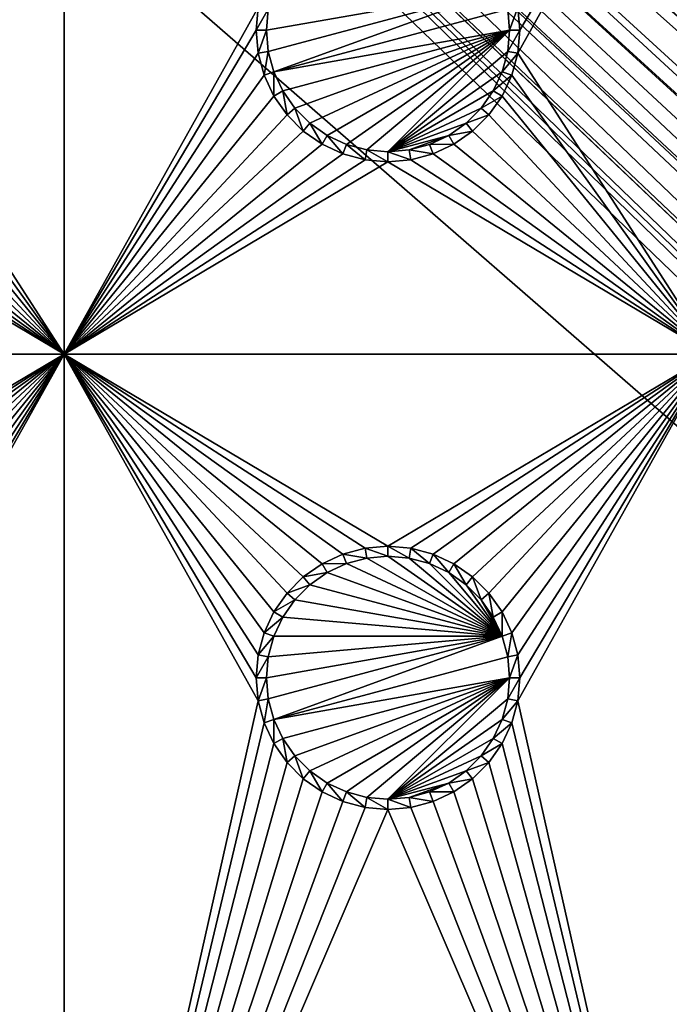
# Model space of a CAD drawing. Extents: x -150 to 150, y -570 to 0.
# Drawn here: x 81 to 97, y -548 to -525 of the extents above; entities that cross this region are included whole.
import ezdxf

# ---------------------------------------------------------------- set-up
doc = ezdxf.new("R2010")
doc.units = 0
for name, color, linetype in [('L2', 7, 'CONTINUOUS'), ('L3', 7, 'CONTINUOUS'), ('L5', 7, 'CONTINUOUS')]:
    doc.layers.add(name, color=color, linetype=linetype)

msp = doc.modelspace()

# ---------------------------------------------------------------- linework, layer by layer
at = {"layer": 'L2', "color": 250}
for points in [[(135.1, -332.9013, -61.37), (135.1, -568.0987, -61.37), (-135.1, -332.9013, -61.37)], [(-135.1, -332.9013, -61.37), (135.1, -568.0987, -61.37), (-135.1, -568.0987, -61.37)], [(74.52539, -486.8079, -54.07), (146.9971, -532.3505, -59.35792), (74.90796, -484.9828, -54.07)], [(74.90796, -484.9828, -54.07), (146.9971, -532.3505, -59.35792), (146.998, -524.7954, -59.3572)], [(146.9971, -532.3505, -59.35792), (74.50081, -486.9252, -54.07), (73.7765, -488.7791, -54.07)], [(74.52539, -486.8079, -54.07), (74.50081, -486.9252, -54.07), (146.9971, -532.3505, -59.35792)], [(146.9962, -539.9043, -59.35863), (73.7765, -488.7791, -54.07), (73.14111, -489.8431, -54.07)], [(146.9971, -532.3505, -59.35792), (73.7765, -488.7791, -54.07), (146.9962, -539.9043, -59.35863)], [(146.996, -542.4436, -59.35887), (73.14111, -489.8431, -54.07), (72.75873, -490.4834, -54.07)], [(146.9962, -539.9043, -59.35863), (73.14111, -489.8431, -54.07), (146.996, -542.4436, -59.35887)], [(72.75873, -490.4834, -54.07), (71.47317, -491.9975, -54.07), (146.9947, -547.4606, -59.35994)], [(146.996, -542.4436, -59.35887), (72.75873, -490.4834, -54.07), (146.9947, -547.4606, -59.35994)], [(146.9947, -547.4606, -59.35994), (71.47317, -491.9975, -54.07), (71.00177, -492.3953, -54.07)], [(146.9929, -555.0161, -59.36155), (71.00177, -492.3953, -54.07), (69.95343, -493.2799, -54.07)], [(146.9947, -547.4606, -59.35994), (71.00177, -492.3953, -54.07), (146.9929, -555.0161, -59.36155)], [(146.9929, -555.0161, -59.36155), (69.95343, -493.2799, -54.07), (68.25236, -494.2895, -54.07)], [(146.8644, -557.0777, -59.3661), (68.00151, -494.3932, -54.07), (67.24805, -494.7046, -54.07)], [(146.9919, -555.3126, -59.36179), (68.25236, -494.2895, -54.07), (68.00151, -494.3932, -54.07)], [(146.9879, -555.6375, -59.36253), (146.9919, -555.3126, -59.36179), (68.00151, -494.3932, -54.07)], [(146.9879, -555.6375, -59.36253), (68.00151, -494.3932, -54.07), (146.8644, -557.0777, -59.3661)], [(146.9929, -555.0161, -59.36155), (68.25236, -494.2895, -54.07), (146.9919, -555.3126, -59.36179)], [(66.47583, -494.9561, -54.07), (146.3753, -559.3112, -59.37022), (66.89874, -494.849, -54.07)], [(66.89874, -494.849, -54.07), (146.8226, -557.5652, -59.36731), (67.24805, -494.7046, -54.07)], [(66.89874, -494.849, -54.07), (146.3753, -559.3112, -59.37022), (146.5764, -558.5262, -59.36891)], [(66.89874, -494.849, -54.07), (146.5764, -558.5262, -59.36891), (146.8226, -557.5652, -59.36731)], [(67.24805, -494.7046, -54.07), (146.8226, -557.5652, -59.36731), (146.8274, -557.5094, -59.36718)], [(67.24805, -494.7046, -54.07), (146.8274, -557.5094, -59.36718), (146.8644, -557.0777, -59.3661)], [(65.6856, -495.1562, -54.07), (146.333, -559.4762, -59.37049), (66.47583, -494.9561, -54.07)], [(66.47583, -494.9561, -54.07), (146.333, -559.4762, -59.37049), (146.3753, -559.3112, -59.37022)], [(64.0824, -495.4104, -54.07), (143.4957, -563.9555, -59.37331), (64.89433, -495.3432, -54.07)], [(64.89433, -495.3432, -54.07), (144.6906, -562.566, -59.37313), (64.97321, -495.3367, -54.07)], [(144.4217, -562.9649, -59.37334), (144.6906, -562.566, -59.37313), (64.89433, -495.3432, -54.07)], [(64.89433, -495.3432, -54.07), (143.4957, -563.9555, -59.37331), (143.8732, -563.5518, -59.37332)], [(64.89433, -495.3432, -54.07), (143.8732, -563.5518, -59.37332), (144.4217, -562.9649, -59.37334)], [(64.97321, -495.3367, -54.07), (145.5195, -561.2763, -59.37238), (65.6856, -495.1562, -54.07)], [(144.6906, -562.566, -59.37313), (144.7983, -562.4062, -59.37305), (64.97321, -495.3367, -54.07)], [(64.97321, -495.3367, -54.07), (144.7983, -562.4062, -59.37305), (145.5195, -561.2763, -59.37238)], [(146.143, -559.9341, -59.37102), (146.2573, -559.6882, -59.37077), (65.6856, -495.1562, -54.07)], [(65.6856, -495.1562, -54.07), (146.2573, -559.6882, -59.37077), (146.333, -559.4762, -59.37049)], [(65.6856, -495.1562, -54.07), (145.5195, -561.2763, -59.37238), (145.6468, -561.0022, -59.3721)], [(65.6856, -495.1562, -54.07), (145.6468, -561.0022, -59.3721), (146.143, -559.9341, -59.37102)], [(59.6614, -495.5, -54.07), (-134.3202, -567.498, -59.3572), (134.3202, -567.498, -59.3572)], [(59.6614, -495.5, -54.07), (134.3202, -567.498, -59.3572), (60.49605, -495.5, -54.07)], [(60.49605, -495.5, -54.07), (136.267, -567.4186, -59.36257), (61.3307, -495.5, -54.07)], [(60.49605, -495.5, -54.07), (134.3202, -567.498, -59.3572), (134.7188, -567.4961, -59.35752)], [(60.49605, -495.5, -54.07), (134.7188, -567.4961, -59.35752), (135.1033, -567.4945, -59.35864)], [(135.1033, -567.4945, -59.35864), (136.0763, -567.4511, -59.36207), (60.49605, -495.5, -54.07)], [(60.49605, -495.5, -54.07), (136.0763, -567.4511, -59.36207), (136.0866, -567.4493, -59.3621)], [(60.49605, -495.5, -54.07), (136.0866, -567.4493, -59.3621), (136.267, -567.4186, -59.36257)], [(61.3307, -495.5, -54.07), (136.267, -567.4186, -59.36257), (137.5468, -567.2003, -59.36591)], [(137.5468, -567.2003, -59.36591), (138.0474, -567.1149, -59.36721), (61.3307, -495.5, -54.07)], [(61.3307, -495.5, -54.07), (138.0474, -567.1149, -59.36721), (138.1683, -567.0728, -59.36743)], [(61.3307, -495.5, -54.07), (138.1683, -567.0728, -59.36743), (62.16535, -495.5, -54.07)], [(139.9044, -566.4684, -59.37049), (139.9659, -566.4349, -59.37056), (62.16535, -495.5, -54.07)], [(62.16535, -495.5, -54.07), (139.9659, -566.4349, -59.37056), (63, -495.5, -54.07)], [(62.16535, -495.5, -54.07), (138.1683, -567.0728, -59.36743), (138.9647, -566.7956, -59.36883)], [(62.16535, -495.5, -54.07), (138.9647, -566.7956, -59.36883), (139.9044, -566.4684, -59.37049)], [(142.1092, -565.1537, -59.37271), (63.27017, -495.4776, -54.07), (63, -495.5, -54.07)], [(142.1092, -565.1537, -59.37271), (63, -495.5, -54.07), (141.6248, -565.529, -59.37242)], [(63, -495.5, -54.07), (139.9659, -566.4349, -59.37056), (140.3285, -566.2369, -59.37096)], [(63, -495.5, -54.07), (140.3285, -566.2369, -59.37096), (141.6248, -565.529, -59.37242)], [(64.0824, -495.4104, -54.07), (63.27017, -495.4776, -54.07), (142.1092, -565.1537, -59.37271)], [(142.1092, -565.1537, -59.37271), (142.8323, -564.5934, -59.37315), (64.0824, -495.4104, -54.07)], [(142.8323, -564.5934, -59.37315), (143.0759, -564.4045, -59.3733), (64.0824, -495.4104, -54.07)], [(64.0824, -495.4104, -54.07), (143.0759, -564.4045, -59.3733), (143.4957, -563.9555, -59.37331)]]:
    msp.add_3dface(points, dxfattribs=at)
at = {"layer": 'L3', "color": 250}
for points in [[(120.3, -561, -71.27), (120.3, -340, -71.27), (-120.3, -561, -71.27)], [(-120.3, -561, -71.27), (120.3, -340, -71.27), (-120.3, -340, -71.27)], [(82.5, -533, -72.87), (78.00367, -526.0296, -72.87), (82.5, -518, -72.87)], [(82.5, -518, -72.87), (78.00367, -526.0296, -72.87), (78.05, -525.5, -72.87)], [(82.5, -518, -72.87), (78.05, -525.5, -72.87), (78.00367, -524.9704, -72.87)], [(82.5, -518, -72.87), (86.99634, -524.9704, -72.87), (82.5, -533, -72.87)], [(97.5, -533, -72.87), (93.00366, -526.0296, -72.87), (97.5, -518, -72.87)], [(97.5, -518, -72.87), (93.00366, -526.0296, -72.87), (93.05, -525.5, -72.87)], [(97.5, -518, -72.87), (93.05, -525.5, -72.87), (93.00366, -524.9704, -72.87)], [(87.18584, -525.5, -77.37), (92.64445, -524.5375, -77.37), (87.22859, -525.9887, -77.37)], [(87.18584, -525.5, -77.37), (87.22859, -525.0113, -77.37), (92.64445, -524.5375, -77.37)], [(87.22859, -525.9887, -77.37), (92.64445, -524.5375, -77.37), (87.35555, -526.4625, -77.37)], [(92.64445, -524.5375, -77.37), (92.77141, -525.0113, -77.37), (87.35555, -526.4625, -77.37)], [(82.5, -533, -72.87), (86.99634, -524.9704, -72.87), (86.95, -525.5, -72.87)], [(86.99634, -524.9704, -72.87), (87.22859, -525.0113, -77.37), (86.95, -525.5, -72.87)], [(86.95, -525.5, -72.87), (87.22859, -525.0113, -77.37), (87.18584, -525.5, -77.37)], [(87.35555, -526.4625, -77.37), (92.77141, -525.0113, -77.37), (92.81416, -525.5, -77.37)], [(93.00366, -524.9704, -72.87), (92.81416, -525.5, -77.37), (92.77141, -525.0113, -77.37)], [(93.05, -525.5, -72.87), (92.81416, -525.5, -77.37), (93.00366, -524.9704, -72.87)], [(82.5, -533, -72.87), (86.95, -525.5, -72.87), (86.99634, -526.0296, -72.87)], [(86.95, -525.5, -72.87), (87.18584, -525.5, -77.37), (86.99634, -526.0296, -72.87)], [(86.99634, -526.0296, -72.87), (87.18584, -525.5, -77.37), (87.22859, -525.9887, -77.37)], [(87.35555, -526.4625, -77.37), (92.81416, -525.5, -77.37), (87.56286, -526.9071, -77.37)], [(87.56286, -526.9071, -77.37), (92.81416, -525.5, -77.37), (87.84422, -527.3089, -77.37)], [(92.81416, -525.5, -77.37), (88.19109, -527.6558, -77.37), (87.84422, -527.3089, -77.37)], [(92.81416, -525.5, -77.37), (88.59292, -527.9371, -77.37), (88.19109, -527.6558, -77.37)], [(89.0375, -528.1445, -77.37), (88.59292, -527.9371, -77.37), (92.81416, -525.5, -77.37)], [(92.81416, -525.5, -77.37), (89.51133, -528.2714, -77.37), (89.0375, -528.1445, -77.37)], [(92.81416, -525.5, -77.37), (90, -528.3142, -77.37), (89.51133, -528.2714, -77.37)], [(92.77141, -525.9887, -77.37), (90, -528.3142, -77.37), (92.81416, -525.5, -77.37)], [(93.00366, -526.0296, -72.87), (92.77141, -525.9887, -77.37), (93.05, -525.5, -72.87)], [(93.05, -525.5, -72.87), (92.77141, -525.9887, -77.37), (92.81416, -525.5, -77.37)], [(82.5, -533, -72.87), (77.86606, -526.5431, -72.87), (78.00367, -526.0296, -72.87)], [(86.99634, -526.0296, -72.87), (87.13394, -526.5431, -72.87), (82.5, -533, -72.87)], [(86.99634, -526.0296, -72.87), (87.22859, -525.9887, -77.37), (87.13394, -526.5431, -72.87)], [(87.13394, -526.5431, -72.87), (87.22859, -525.9887, -77.37), (87.35555, -526.4625, -77.37)], [(92.77141, -525.9887, -77.37), (92.64445, -526.4625, -77.37), (90, -528.3142, -77.37)], [(93.00366, -526.0296, -72.87), (92.64445, -526.4625, -77.37), (92.77141, -525.9887, -77.37)], [(92.86606, -526.5431, -72.87), (92.64445, -526.4625, -77.37), (93.00366, -526.0296, -72.87)], [(97.5, -533, -72.87), (92.86606, -526.5431, -72.87), (93.00366, -526.0296, -72.87)], [(77.64138, -527.025, -72.87), (77.86606, -526.5431, -72.87), (82.5, -533, -72.87)], [(82.5, -533, -72.87), (87.13394, -526.5431, -72.87), (87.35862, -527.025, -72.87)], [(87.13394, -526.5431, -72.87), (87.35555, -526.4625, -77.37), (87.35862, -527.025, -72.87)], [(87.35862, -527.025, -72.87), (87.35555, -526.4625, -77.37), (87.56286, -526.9071, -77.37)], [(90, -528.3142, -77.37), (92.64445, -526.4625, -77.37), (92.43714, -526.9071, -77.37)], [(92.86606, -526.5431, -72.87), (92.43714, -526.9071, -77.37), (92.64445, -526.4625, -77.37)], [(92.64138, -527.025, -72.87), (92.43714, -526.9071, -77.37), (92.86606, -526.5431, -72.87)], [(92.64138, -527.025, -72.87), (92.86606, -526.5431, -72.87), (97.5, -533, -72.87)], [(82.5, -533, -72.87), (77.33644, -527.4605, -72.87), (77.64138, -527.025, -72.87)], [(82.5, -533, -72.87), (87.35862, -527.025, -72.87), (87.66356, -527.4605, -72.87)], [(87.35862, -527.025, -72.87), (87.56286, -526.9071, -77.37), (87.66356, -527.4605, -72.87)], [(87.66356, -527.4605, -72.87), (87.56286, -526.9071, -77.37), (87.84422, -527.3089, -77.37)], [(90, -528.3142, -77.37), (92.43714, -526.9071, -77.37), (92.15578, -527.3089, -77.37)], [(92.64138, -527.025, -72.87), (92.15578, -527.3089, -77.37), (92.43714, -526.9071, -77.37)], [(92.33644, -527.4605, -72.87), (92.15578, -527.3089, -77.37), (92.64138, -527.025, -72.87)], [(97.5, -533, -72.87), (92.33644, -527.4605, -72.87), (92.64138, -527.025, -72.87)], [(82.5, -533, -72.87), (76.9605, -527.8364, -72.87), (77.33644, -527.4605, -72.87)], [(87.66356, -527.4605, -72.87), (88.0395, -527.8364, -72.87), (82.5, -533, -72.87)], [(87.66356, -527.4605, -72.87), (87.84422, -527.3089, -77.37), (88.0395, -527.8364, -72.87)], [(88.0395, -527.8364, -72.87), (87.84422, -527.3089, -77.37), (88.19109, -527.6558, -77.37)], [(91.80891, -527.6558, -77.37), (90, -528.3142, -77.37), (92.15578, -527.3089, -77.37)], [(92.33644, -527.4605, -72.87), (91.80891, -527.6558, -77.37), (92.15578, -527.3089, -77.37)], [(91.9605, -527.8364, -72.87), (91.80891, -527.6558, -77.37), (92.33644, -527.4605, -72.87)], [(97.5, -533, -72.87), (91.9605, -527.8364, -72.87), (92.33644, -527.4605, -72.87)], [(88.0395, -527.8364, -72.87), (88.19109, -527.6558, -77.37), (88.475, -528.1414, -72.87)], [(88.475, -528.1414, -72.87), (88.19109, -527.6558, -77.37), (88.59292, -527.9371, -77.37)], [(91.40708, -527.9371, -77.37), (90, -528.3142, -77.37), (91.80891, -527.6558, -77.37)], [(91.9605, -527.8364, -72.87), (91.40708, -527.9371, -77.37), (91.80891, -527.6558, -77.37)], [(82.5, -533, -72.87), (76.525, -528.1414, -72.87), (76.9605, -527.8364, -72.87)], [(82.5, -533, -72.87), (88.0395, -527.8364, -72.87), (88.475, -528.1414, -72.87)], [(88.475, -528.1414, -72.87), (88.59292, -527.9371, -77.37), (88.95684, -528.3661, -72.87)], [(88.95684, -528.3661, -72.87), (88.59292, -527.9371, -77.37), (89.0375, -528.1445, -77.37)], [(91.40708, -527.9371, -77.37), (90.48867, -528.2714, -77.37), (90, -528.3142, -77.37)], [(90.9625, -528.1445, -77.37), (90.48867, -528.2714, -77.37), (91.40708, -527.9371, -77.37)], [(91.525, -528.1414, -72.87), (90.9625, -528.1445, -77.37), (91.40708, -527.9371, -77.37)], [(91.525, -528.1414, -72.87), (91.40708, -527.9371, -77.37), (91.9605, -527.8364, -72.87)], [(97.5, -533, -72.87), (91.525, -528.1414, -72.87), (91.9605, -527.8364, -72.87)], [(76.04316, -528.3661, -72.87), (76.525, -528.1414, -72.87), (82.5, -533, -72.87)], [(82.5, -533, -72.87), (88.475, -528.1414, -72.87), (88.95684, -528.3661, -72.87)], [(88.95684, -528.3661, -72.87), (89.0375, -528.1445, -77.37), (89.47037, -528.5037, -72.87)], [(89.47037, -528.5037, -72.87), (89.0375, -528.1445, -77.37), (89.51133, -528.2714, -77.37)], [(91.04316, -528.3661, -72.87), (90.48867, -528.2714, -77.37), (90.9625, -528.1445, -77.37)], [(91.04316, -528.3661, -72.87), (90.9625, -528.1445, -77.37), (91.525, -528.1414, -72.87)], [(91.04316, -528.3661, -72.87), (91.525, -528.1414, -72.87), (97.5, -533, -72.87)], [(82.5, -533, -72.87), (75.52963, -528.5037, -72.87), (76.04316, -528.3661, -72.87)], [(88.95684, -528.3661, -72.87), (89.47037, -528.5037, -72.87), (82.5, -533, -72.87)], [(89.47037, -528.5037, -72.87), (89.51133, -528.2714, -77.37), (90, -528.55, -72.87)], [(90, -528.55, -72.87), (89.51133, -528.2714, -77.37), (90, -528.3142, -77.37)], [(90.52963, -528.5037, -72.87), (90, -528.3142, -77.37), (90.48867, -528.2714, -77.37)], [(90, -528.55, -72.87), (90, -528.3142, -77.37), (90.52963, -528.5037, -72.87)], [(90.52963, -528.5037, -72.87), (90.48867, -528.2714, -77.37), (91.04316, -528.3661, -72.87)], [(97.5, -533, -72.87), (90.52963, -528.5037, -72.87), (91.04316, -528.3661, -72.87)], [(67.5, -533, -72.87), (75, -528.55, -72.87), (82.5, -533, -72.87)], [(82.5, -533, -72.87), (75, -528.55, -72.87), (75.52963, -528.5037, -72.87)], [(82.5, -533, -72.87), (89.47037, -528.5037, -72.87), (90, -528.55, -72.87)], [(82.5, -533, -72.87), (90, -528.55, -72.87), (97.5, -533, -72.87)], [(97.5, -533, -72.87), (90, -528.55, -72.87), (90.52963, -528.5037, -72.87)], [(82.5, -533, -72.87), (75, -537.45, -72.87), (67.5, -533, -72.87)], [(82.5, -533, -72.87), (75.52963, -537.4963, -72.87), (75, -537.45, -72.87)], [(76.04316, -537.634, -72.87), (75.52963, -537.4963, -72.87), (82.5, -533, -72.87)], [(82.5, -533, -72.87), (76.525, -537.8586, -72.87), (76.04316, -537.634, -72.87)], [(82.5, -533, -72.87), (76.9605, -538.1635, -72.87), (76.525, -537.8586, -72.87)], [(77.33644, -538.5395, -72.87), (76.9605, -538.1635, -72.87), (82.5, -533, -72.87)], [(82.5, -533, -72.87), (77.64138, -538.975, -72.87), (77.33644, -538.5395, -72.87)], [(82.5, -533, -72.87), (77.86606, -539.4568, -72.87), (77.64138, -538.975, -72.87)], [(78.00367, -539.9704, -72.87), (77.86606, -539.4568, -72.87), (82.5, -533, -72.87)], [(82.5, -561, -72.87), (78.00367, -541.0296, -72.87), (82.5, -533, -72.87)], [(82.5, -533, -72.87), (78.00367, -541.0296, -72.87), (78.05, -540.5, -72.87)], [(82.5, -533, -72.87), (78.05, -540.5, -72.87), (78.00367, -539.9704, -72.87)], [(86.99634, -541.0296, -72.87), (82.5, -561, -72.87), (82.5, -533, -72.87)], [(88.95684, -537.634, -72.87), (88.475, -537.8586, -72.87), (82.5, -533, -72.87)], [(82.5, -533, -72.87), (88.475, -537.8586, -72.87), (88.0395, -538.1635, -72.87)], [(97.5, -533, -72.87), (90, -537.45, -72.87), (82.5, -533, -72.87)], [(82.5, -533, -72.87), (90, -537.45, -72.87), (89.47037, -537.4963, -72.87)], [(82.5, -533, -72.87), (89.47037, -537.4963, -72.87), (88.95684, -537.634, -72.87)], [(88.0395, -538.1635, -72.87), (87.66356, -538.5395, -72.87), (82.5, -533, -72.87)], [(82.5, -533, -72.87), (87.66356, -538.5395, -72.87), (87.35862, -538.975, -72.87)], [(82.5, -533, -72.87), (87.35862, -538.975, -72.87), (87.13394, -539.4568, -72.87)], [(87.13394, -539.4568, -72.87), (86.99634, -539.9704, -72.87), (82.5, -533, -72.87)], [(82.5, -533, -72.87), (86.99634, -539.9704, -72.87), (86.95, -540.5, -72.87)], [(82.5, -533, -72.87), (86.95, -540.5, -72.87), (86.99634, -541.0296, -72.87)], [(97.5, -533, -72.87), (90.52963, -537.4963, -72.87), (90, -537.45, -72.87)], [(91.04316, -537.634, -72.87), (90.52963, -537.4963, -72.87), (97.5, -533, -72.87)], [(97.5, -533, -72.87), (91.525, -537.8586, -72.87), (91.04316, -537.634, -72.87)], [(97.5, -533, -72.87), (91.9605, -538.1635, -72.87), (91.525, -537.8586, -72.87)], [(92.33644, -538.5395, -72.87), (91.9605, -538.1635, -72.87), (97.5, -533, -72.87)], [(97.5, -533, -72.87), (92.64138, -538.975, -72.87), (92.33644, -538.5395, -72.87)], [(97.5, -533, -72.87), (92.86606, -539.4568, -72.87), (92.64138, -538.975, -72.87)], [(93.00366, -539.9704, -72.87), (92.86606, -539.4568, -72.87), (97.5, -533, -72.87)], [(97.5, -561, -72.87), (93.00366, -541.0296, -72.87), (97.5, -533, -72.87)], [(97.5, -533, -72.87), (93.00366, -541.0296, -72.87), (93.05, -540.5, -72.87)], [(97.5, -533, -72.87), (93.05, -540.5, -72.87), (93.00366, -539.9704, -72.87)], [(89.47037, -537.4963, -72.87), (89.51133, -537.7286, -77.37), (88.95684, -537.634, -72.87)], [(90, -537.45, -72.87), (90, -537.6858, -77.37), (89.47037, -537.4963, -72.87)], [(89.47037, -537.4963, -72.87), (90, -537.6858, -77.37), (89.51133, -537.7286, -77.37)], [(90.52963, -537.4963, -72.87), (90.48867, -537.7286, -77.37), (90, -537.45, -72.87)], [(90, -537.45, -72.87), (90.48867, -537.7286, -77.37), (90, -537.6858, -77.37)], [(90.52963, -537.4963, -72.87), (90.9625, -537.8556, -77.37), (90.48867, -537.7286, -77.37)], [(91.04316, -537.634, -72.87), (90.9625, -537.8556, -77.37), (90.52963, -537.4963, -72.87)], [(88.95684, -537.634, -72.87), (89.0375, -537.8556, -77.37), (88.475, -537.8586, -72.87)], [(88.95684, -537.634, -72.87), (89.51133, -537.7286, -77.37), (89.0375, -537.8556, -77.37)], [(92.64445, -539.5375, -77.37), (89.0375, -537.8556, -77.37), (89.51133, -537.7286, -77.37)], [(92.64445, -539.5375, -77.37), (89.51133, -537.7286, -77.37), (90, -537.6858, -77.37)], [(90, -537.6858, -77.37), (90.48867, -537.7286, -77.37), (92.64445, -539.5375, -77.37)], [(92.64445, -539.5375, -77.37), (90.48867, -537.7286, -77.37), (90.9625, -537.8556, -77.37)], [(91.04316, -537.634, -72.87), (91.40708, -538.0629, -77.37), (90.9625, -537.8556, -77.37)], [(91.525, -537.8586, -72.87), (91.40708, -538.0629, -77.37), (91.04316, -537.634, -72.87)], [(88.475, -537.8586, -72.87), (88.59292, -538.0629, -77.37), (88.0395, -538.1635, -72.87)], [(88.475, -537.8586, -72.87), (89.0375, -537.8556, -77.37), (88.59292, -538.0629, -77.37)], [(88.59292, -538.0629, -77.37), (89.0375, -537.8556, -77.37), (92.64445, -539.5375, -77.37)], [(92.64445, -539.5375, -77.37), (90.9625, -537.8556, -77.37), (91.40708, -538.0629, -77.37)], [(91.525, -537.8586, -72.87), (91.80891, -538.3442, -77.37), (91.40708, -538.0629, -77.37)], [(91.9605, -538.1635, -72.87), (91.80891, -538.3442, -77.37), (91.525, -537.8586, -72.87)], [(88.0395, -538.1635, -72.87), (88.19109, -538.3442, -77.37), (87.66356, -538.5395, -72.87)], [(88.0395, -538.1635, -72.87), (88.59292, -538.0629, -77.37), (88.19109, -538.3442, -77.37)], [(92.64445, -539.5375, -77.37), (88.19109, -538.3442, -77.37), (88.59292, -538.0629, -77.37)], [(91.40708, -538.0629, -77.37), (91.80891, -538.3442, -77.37), (92.64445, -539.5375, -77.37)], [(91.9605, -538.1635, -72.87), (92.15578, -538.6911, -77.37), (91.80891, -538.3442, -77.37)], [(92.33644, -538.5395, -72.87), (92.15578, -538.6911, -77.37), (91.9605, -538.1635, -72.87)], [(87.66356, -538.5395, -72.87), (88.19109, -538.3442, -77.37), (87.84422, -538.6911, -77.37)], [(92.64445, -539.5375, -77.37), (87.84422, -538.6911, -77.37), (88.19109, -538.3442, -77.37)], [(92.64445, -539.5375, -77.37), (91.80891, -538.3442, -77.37), (92.15578, -538.6911, -77.37)], [(87.66356, -538.5395, -72.87), (87.84422, -538.6911, -77.37), (87.35862, -538.975, -72.87)], [(87.35862, -538.975, -72.87), (87.84422, -538.6911, -77.37), (87.56286, -539.0929, -77.37)], [(87.56286, -539.0929, -77.37), (87.84422, -538.6911, -77.37), (92.64445, -539.5375, -77.37)], [(92.33644, -538.5395, -72.87), (92.43714, -539.0929, -77.37), (92.15578, -538.6911, -77.37)], [(92.64445, -539.5375, -77.37), (92.15578, -538.6911, -77.37), (92.43714, -539.0929, -77.37)], [(92.64138, -538.975, -72.87), (92.43714, -539.0929, -77.37), (92.33644, -538.5395, -72.87)], [(87.35862, -538.975, -72.87), (87.56286, -539.0929, -77.37), (87.13394, -539.4568, -72.87)], [(87.13394, -539.4568, -72.87), (87.56286, -539.0929, -77.37), (87.35555, -539.5375, -77.37)], [(92.64445, -539.5375, -77.37), (87.35555, -539.5375, -77.37), (87.56286, -539.0929, -77.37)], [(92.64138, -538.975, -72.87), (92.64445, -539.5375, -77.37), (92.43714, -539.0929, -77.37)], [(92.86606, -539.4568, -72.87), (92.64445, -539.5375, -77.37), (92.64138, -538.975, -72.87)], [(87.13394, -539.4568, -72.87), (87.35555, -539.5375, -77.37), (86.99634, -539.9704, -72.87)], [(86.99634, -539.9704, -72.87), (87.35555, -539.5375, -77.37), (87.22859, -540.0113, -77.37)], [(87.18584, -540.5, -77.37), (92.64445, -539.5375, -77.37), (87.22859, -540.9887, -77.37)], [(87.18584, -540.5, -77.37), (87.22859, -540.0113, -77.37), (92.64445, -539.5375, -77.37)], [(87.22859, -540.9887, -77.37), (92.64445, -539.5375, -77.37), (87.35555, -541.4625, -77.37)], [(92.64445, -539.5375, -77.37), (87.22859, -540.0113, -77.37), (87.35555, -539.5375, -77.37)], [(92.64445, -539.5375, -77.37), (92.77141, -540.0113, -77.37), (87.35555, -541.4625, -77.37)], [(92.86606, -539.4568, -72.87), (92.77141, -540.0113, -77.37), (92.64445, -539.5375, -77.37)], [(93.00366, -539.9704, -72.87), (92.77141, -540.0113, -77.37), (92.86606, -539.4568, -72.87)], [(86.99634, -539.9704, -72.87), (87.22859, -540.0113, -77.37), (86.95, -540.5, -72.87)], [(86.95, -540.5, -72.87), (87.22859, -540.0113, -77.37), (87.18584, -540.5, -77.37)], [(87.35555, -541.4625, -77.37), (92.77141, -540.0113, -77.37), (92.81416, -540.5, -77.37)], [(93.00366, -539.9704, -72.87), (92.81416, -540.5, -77.37), (92.77141, -540.0113, -77.37)], [(93.05, -540.5, -72.87), (92.81416, -540.5, -77.37), (93.00366, -539.9704, -72.87)], [(86.95, -540.5, -72.87), (87.18584, -540.5, -77.37), (86.99634, -541.0296, -72.87)], [(86.99634, -541.0296, -72.87), (87.18584, -540.5, -77.37), (87.22859, -540.9887, -77.37)], [(87.35555, -541.4625, -77.37), (92.81416, -540.5, -77.37), (87.56286, -541.9071, -77.37)], [(87.56286, -541.9071, -77.37), (92.81416, -540.5, -77.37), (87.84422, -542.3089, -77.37)], [(92.81416, -540.5, -77.37), (88.19109, -542.6558, -77.37), (87.84422, -542.3089, -77.37)], [(92.81416, -540.5, -77.37), (88.59292, -542.9372, -77.37), (88.19109, -542.6558, -77.37)], [(89.0375, -543.1445, -77.37), (88.59292, -542.9372, -77.37), (92.81416, -540.5, -77.37)], [(92.81416, -540.5, -77.37), (89.51133, -543.2714, -77.37), (89.0375, -543.1445, -77.37)], [(92.81416, -540.5, -77.37), (90, -543.3142, -77.37), (89.51133, -543.2714, -77.37)], [(92.77141, -540.9887, -77.37), (90, -543.3142, -77.37), (92.81416, -540.5, -77.37)], [(93.00366, -541.0296, -72.87), (92.77141, -540.9887, -77.37), (93.05, -540.5, -72.87)], [(93.05, -540.5, -72.87), (92.77141, -540.9887, -77.37), (92.81416, -540.5, -77.37)], [(86.99634, -541.0296, -72.87), (87.22859, -540.9887, -77.37), (87.13394, -541.5432, -72.87)], [(87.13394, -541.5432, -72.87), (87.22859, -540.9887, -77.37), (87.35555, -541.4625, -77.37)], [(92.77141, -540.9887, -77.37), (92.64445, -541.4625, -77.37), (90, -543.3142, -77.37)], [(93.00366, -541.0296, -72.87), (92.64445, -541.4625, -77.37), (92.77141, -540.9887, -77.37)], [(82.5, -561, -72.87), (77.86606, -541.5432, -72.87), (78.00367, -541.0296, -72.87)], [(86.99634, -541.0296, -72.87), (87.13394, -541.5432, -72.87), (82.5, -561, -72.87)], [(92.86606, -541.5432, -72.87), (92.64445, -541.4625, -77.37), (93.00366, -541.0296, -72.87)], [(97.5, -561, -72.87), (92.86606, -541.5432, -72.87), (93.00366, -541.0296, -72.87)], [(77.64138, -542.025, -72.87), (77.86606, -541.5432, -72.87), (82.5, -561, -72.87)], [(82.5, -561, -72.87), (87.13394, -541.5432, -72.87), (87.35862, -542.025, -72.87)], [(87.13394, -541.5432, -72.87), (87.35555, -541.4625, -77.37), (87.35862, -542.025, -72.87)], [(87.35862, -542.025, -72.87), (87.35555, -541.4625, -77.37), (87.56286, -541.9071, -77.37)], [(90, -543.3142, -77.37), (92.64445, -541.4625, -77.37), (92.43714, -541.9071, -77.37)], [(92.86606, -541.5432, -72.87), (92.43714, -541.9071, -77.37), (92.64445, -541.4625, -77.37)], [(92.64138, -542.025, -72.87), (92.43714, -541.9071, -77.37), (92.86606, -541.5432, -72.87)], [(92.64138, -542.025, -72.87), (92.86606, -541.5432, -72.87), (97.5, -561, -72.87)], [(82.5, -561, -72.87), (77.33644, -542.4605, -72.87), (77.64138, -542.025, -72.87)], [(82.5, -561, -72.87), (87.35862, -542.025, -72.87), (87.66356, -542.4605, -72.87)], [(87.35862, -542.025, -72.87), (87.56286, -541.9071, -77.37), (87.66356, -542.4605, -72.87)], [(87.66356, -542.4605, -72.87), (87.56286, -541.9071, -77.37), (87.84422, -542.3089, -77.37)], [(90, -543.3142, -77.37), (92.43714, -541.9071, -77.37), (92.15578, -542.3089, -77.37)], [(92.64138, -542.025, -72.87), (92.15578, -542.3089, -77.37), (92.43714, -541.9071, -77.37)], [(92.33644, -542.4605, -72.87), (92.15578, -542.3089, -77.37), (92.64138, -542.025, -72.87)], [(97.5, -561, -72.87), (92.33644, -542.4605, -72.87), (92.64138, -542.025, -72.87)], [(87.66356, -542.4605, -72.87), (87.84422, -542.3089, -77.37), (88.0395, -542.8364, -72.87)], [(88.0395, -542.8364, -72.87), (87.84422, -542.3089, -77.37), (88.19109, -542.6558, -77.37)], [(91.80891, -542.6558, -77.37), (90, -543.3142, -77.37), (92.15578, -542.3089, -77.37)], [(92.33644, -542.4605, -72.87), (91.80891, -542.6558, -77.37), (92.15578, -542.3089, -77.37)], [(82.5, -561, -72.87), (76.9605, -542.8364, -72.87), (77.33644, -542.4605, -72.87)], [(87.66356, -542.4605, -72.87), (88.0395, -542.8364, -72.87), (82.5, -561, -72.87)], [(91.9605, -542.8364, -72.87), (91.80891, -542.6558, -77.37), (92.33644, -542.4605, -72.87)], [(97.5, -561, -72.87), (91.9605, -542.8364, -72.87), (92.33644, -542.4605, -72.87)], [(88.0395, -542.8364, -72.87), (88.19109, -542.6558, -77.37), (88.475, -543.1414, -72.87)], [(88.475, -543.1414, -72.87), (88.19109, -542.6558, -77.37), (88.59292, -542.9372, -77.37)], [(91.40708, -542.9372, -77.37), (90, -543.3142, -77.37), (91.80891, -542.6558, -77.37)], [(91.9605, -542.8364, -72.87), (91.40708, -542.9372, -77.37), (91.80891, -542.6558, -77.37)], [(82.5, -561, -72.87), (76.525, -543.1414, -72.87), (76.9605, -542.8364, -72.87)], [(82.5, -561, -72.87), (88.0395, -542.8364, -72.87), (88.475, -543.1414, -72.87)], [(88.475, -543.1414, -72.87), (88.59292, -542.9372, -77.37), (88.95684, -543.3661, -72.87)], [(88.95684, -543.3661, -72.87), (88.59292, -542.9372, -77.37), (89.0375, -543.1445, -77.37)], [(91.40708, -542.9372, -77.37), (90.48867, -543.2714, -77.37), (90, -543.3142, -77.37)], [(90.9625, -543.1445, -77.37), (90.48867, -543.2714, -77.37), (91.40708, -542.9372, -77.37)], [(91.525, -543.1414, -72.87), (90.9625, -543.1445, -77.37), (91.40708, -542.9372, -77.37)], [(91.525, -543.1414, -72.87), (91.40708, -542.9372, -77.37), (91.9605, -542.8364, -72.87)], [(97.5, -561, -72.87), (91.525, -543.1414, -72.87), (91.9605, -542.8364, -72.87)], [(76.04316, -543.3661, -72.87), (76.525, -543.1414, -72.87), (82.5, -561, -72.87)], [(82.5, -561, -72.87), (88.475, -543.1414, -72.87), (88.95684, -543.3661, -72.87)], [(88.95684, -543.3661, -72.87), (89.0375, -543.1445, -77.37), (89.47037, -543.5036, -72.87)], [(89.47037, -543.5036, -72.87), (89.0375, -543.1445, -77.37), (89.51133, -543.2714, -77.37)], [(89.47037, -543.5036, -72.87), (89.51133, -543.2714, -77.37), (90, -543.55, -72.87)], [(90, -543.55, -72.87), (89.51133, -543.2714, -77.37), (90, -543.3142, -77.37)], [(90.52963, -543.5036, -72.87), (90, -543.3142, -77.37), (90.48867, -543.2714, -77.37)], [(91.04316, -543.3661, -72.87), (90.48867, -543.2714, -77.37), (90.9625, -543.1445, -77.37)], [(90.52963, -543.5036, -72.87), (90.48867, -543.2714, -77.37), (91.04316, -543.3661, -72.87)], [(91.04316, -543.3661, -72.87), (90.9625, -543.1445, -77.37), (91.525, -543.1414, -72.87)], [(91.04316, -543.3661, -72.87), (91.525, -543.1414, -72.87), (97.5, -561, -72.87)], [(82.5, -561, -72.87), (75.52963, -543.5036, -72.87), (76.04316, -543.3661, -72.87)], [(88.95684, -543.3661, -72.87), (89.47037, -543.5036, -72.87), (82.5, -561, -72.87)], [(90, -543.55, -72.87), (90, -543.3142, -77.37), (90.52963, -543.5036, -72.87)], [(97.5, -561, -72.87), (90.52963, -543.5036, -72.87), (91.04316, -543.3661, -72.87)], [(67.5, -561, -72.87), (75, -543.55, -72.87), (82.5, -561, -72.87)], [(82.5, -561, -72.87), (75, -543.55, -72.87), (75.52963, -543.5036, -72.87)], [(82.5, -561, -72.87), (89.47037, -543.5036, -72.87), (90, -543.55, -72.87)], [(82.5, -561, -72.87), (90, -543.55, -72.87), (97.5, -561, -72.87)], [(97.5, -561, -72.87), (90, -543.55, -72.87), (90.52963, -543.5036, -72.87)]]:
    msp.add_3dface(points, dxfattribs=at)
at = {"layer": 'L5', "color": 7}
for points in [[(149.2, -330.5, -59.37), (-149.2, -330.5, -59.37), (-149.2, -570.5, -59.37)], [(-149.2, -570.5, -59.37), (149.2, -570.5, -59.37), (149.2, -330.5, -59.37)], [(149.2, -569.7, -74.87), (-149.2, -569.7, -74.87), (149.2, -331.3, -74.87)], [(149.2, -331.3, -74.87), (-149.2, -569.7, -74.87), (-149.2, -331.3, -74.87)]]:
    msp.add_3dface(points, dxfattribs=at)

doc.saveas('drawing.dxf')
